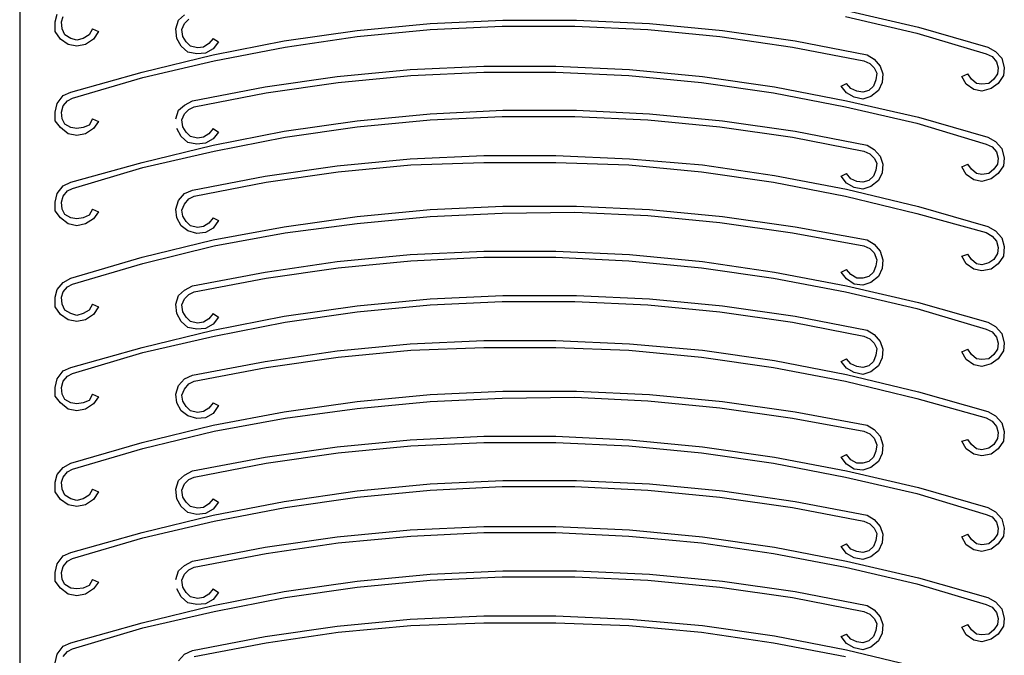
# Model space of a CAD drawing. Units: millimetres. Extents: x 82728 to 88912, y 18022 to 23414.
# Drawn here: x 86332 to 86409, y 18420 to 18470 of the extents above; entities that cross this region are included whole.
import ezdxf

# ---------------------------------------------------------------- set-up
doc = ezdxf.new("R2010")
doc.units = ezdxf.units.MM
doc.header["$LTSCALE"] = 0.5
doc.layers.add('as_okna', color=142, linetype='Continuous')
doc.layers.add('D_AS_DET_ruzne', color=33, linetype='Continuous')

# ---------------------------------------------------------------- blocks, each defined once
blk = doc.blocks.new('A$C260A6DE1')
for p, q in [((-37.351, -123.181), (-37.215, -122.568)), ((-27.693, -123.044), (-27.217, -122.636)), ((24.687, -122.296), (30.334, -123.589)), ((-37.351, -123.929), (-37.351, -123.181)), ((-36.876, -123.181), (-36.74, -122.772)), ((-36.808, -123.725), (-36.876, -123.181)), ((-27.895, -123.725), (-27.693, -123.044)), ((-27.42, -123.792), (-27.217, -123.317)), ((-27.217, -123.317), (-26.876, -122.976)), ((-13.678, -123.86), (-7.965, -123.317)), ((-7.965, -123.317), (-2.25, -123.044)), ((-7.965, -123.792), (-2.319, -123.521)), ((-2.319, -123.521), (3.394, -123.521)), ((-2.25, -123.044), (3.533, -123.044)), ((3.394, -123.521), (9.109, -123.792)), ((3.533, -123.044), (9.245, -123.317)), ((9.245, -123.317), (14.96, -123.86)), ((24.619, -122.772), (30.198, -124.065)), ((-36.945, -124.541), (-37.351, -123.929)), ((-36.604, -124.2), (-36.808, -123.725)), ((-36.128, -124.473), (-36.604, -124.2)), ((-34.699, -124.2), (-35.174, -124.473)), ((-34.426, -123.725), (-34.699, -124.2)), ((-34.426, -123.725), (-33.951, -123.929)), ((-33.951, -123.929), (-34.358, -124.541)), ((-27.829, -124.473), (-27.895, -123.725)), ((-27.352, -124.338), (-27.42, -123.792)), ((-19.393, -124.677), (-13.678, -123.86)), ((-13.678, -124.338), (-7.965, -123.792)), ((9.109, -123.792), (14.756, -124.338)), ((14.96, -123.86), (20.673, -124.677)), ((30.198, -124.065), (35.64, -125.697)), ((30.334, -123.589), (35.776, -125.154)), ((-36.331, -124.949), (-36.945, -124.541)), ((-35.651, -125.086), (-36.331, -124.949)), ((-35.651, -124.609), (-36.128, -124.473)), ((-35.174, -124.473), (-35.651, -124.609)), ((-34.971, -124.949), (-35.651, -125.086)), ((-34.358, -124.541), (-34.971, -124.949)), ((-27.488, -125.086), (-27.829, -124.473)), ((-27.081, -124.745), (-27.352, -124.338)), ((-26.74, -125.086), (-27.081, -124.745)), ((-25.312, -124.881), (-25.719, -125.154)), ((-24.971, -124.473), (-25.312, -124.881)), ((-24.971, -124.473), (-24.562, -124.745)), ((-24.971, -125.765), (-19.393, -124.677)), ((-24.562, -124.745), (-24.971, -125.289)), ((-19.325, -125.154), (-13.678, -124.338)), ((14.756, -124.338), (20.47, -125.154)), ((20.673, -124.677), (26.319, -125.765)), ((-30.55, -127.126), (-24.971, -125.765)), ((-26.945, -125.561), (-27.488, -125.086)), ((-26.263, -125.697), (-26.945, -125.561)), ((-26.194, -125.221), (-26.74, -125.086)), ((-25.583, -125.629), (-26.263, -125.697)), ((-25.719, -125.154), (-26.194, -125.221)), ((-24.971, -125.289), (-25.583, -125.629)), ((-24.903, -126.242), (-19.325, -125.154)), ((20.47, -125.154), (26.047, -126.242)), ((26.319, -125.765), (26.863, -126.105)), ((35.64, -125.697), (36.115, -125.902)), ((35.776, -125.154), (36.388, -125.493)), ((36.388, -125.493), (36.865, -126.038)), ((-30.482, -127.534), (-24.903, -126.242)), ((26.047, -126.242), (26.524, -126.446)), ((26.524, -126.446), (26.863, -126.786)), ((26.863, -126.105), (27.34, -126.65)), ((36.115, -125.902), (36.456, -126.31)), ((36.456, -126.31), (36.592, -126.786)), ((36.865, -126.038), (37.067, -126.786)), ((-36.128, -128.691), (-30.55, -127.126)), ((-15.244, -127.466), (-9.529, -126.921)), ((-9.529, -126.921), (-3.746, -126.65)), ((-9.461, -127.398), (-3.746, -127.126)), ((-3.746, -126.65), (1.898, -126.65)), ((-3.746, -127.126), (1.898, -127.126)), ((1.898, -126.65), (7.681, -126.921)), ((1.898, -127.126), (7.613, -127.398)), ((7.681, -126.921), (13.396, -127.466)), ((26.863, -126.786), (27.067, -127.194)), ((27.067, -127.194), (27.001, -127.739)), ((27.34, -126.65), (27.545, -127.262)), ((27.545, -127.262), (27.477, -127.942)), ((33.735, -127.466), (34.21, -127.262)), ((34.483, -127.67), (34.21, -127.262)), ((36.524, -127.262), (36.251, -127.67)), ((36.592, -126.786), (36.524, -127.262)), ((37.067, -126.786), (36.999, -127.399)), ((-35.992, -129.166), (-30.482, -127.534)), ((-20.889, -128.282), (-15.244, -127.466)), ((-20.823, -128.759), (-15.176, -127.943)), ((-15.176, -127.943), (-9.461, -127.398)), ((7.613, -127.398), (13.328, -127.943)), ((13.328, -127.943), (18.972, -128.759)), ((13.396, -127.466), (19.041, -128.282)), ((24.28, -128.215), (24.687, -128.01)), ((25.028, -128.418), (24.687, -128.01)), ((27.001, -127.739), (26.797, -128.215)), ((27.477, -127.942), (27.204, -128.555)), ((34.076, -128.078), (33.735, -127.466)), ((34.687, -128.486), (34.076, -128.078)), ((34.892, -128.01), (34.483, -127.67)), ((35.299, -128.078), (34.892, -128.01)), ((35.844, -128.01), (35.299, -128.078)), ((36.251, -127.67), (35.844, -128.01)), ((36.592, -128.01), (36.047, -128.418)), ((36.999, -127.399), (36.592, -128.01)), ((-36.74, -128.963), (-36.128, -128.691)), ((-26.604, -129.371), (-20.889, -128.282)), ((-26.467, -129.847), (-20.823, -128.759)), ((18.972, -128.759), (24.619, -129.847)), ((19.041, -128.282), (24.687, -129.371)), ((24.687, -128.759), (24.28, -128.215)), ((25.299, -129.099), (24.687, -128.759)), ((25.503, -128.623), (25.028, -128.418)), ((25.981, -128.691), (25.503, -128.623)), ((26.456, -128.555), (25.981, -128.691)), ((26.797, -128.215), (26.456, -128.555)), ((27.204, -128.555), (26.592, -129.031)), ((35.299, -128.623), (34.687, -128.486)), ((36.047, -128.418), (35.299, -128.623)), ((-37.351, -130.255), (-37.215, -129.575)), ((-37.215, -129.575), (-36.74, -128.963)), ((-36.74, -129.779), (-36.399, -129.371)), ((-36.399, -129.371), (-35.992, -129.166)), ((-27.693, -130.119), (-27.217, -129.711)), ((-27.217, -129.711), (-26.604, -129.371)), ((24.687, -129.371), (30.334, -130.664)), ((25.981, -129.234), (25.299, -129.099)), ((26.592, -129.031), (25.981, -129.234)), ((-37.351, -130.936), (-37.351, -130.255)), ((-36.876, -130.255), (-36.74, -129.779)), ((-36.808, -130.799), (-36.876, -130.255)), ((-27.895, -130.799), (-27.693, -130.119)), ((-27.42, -130.868), (-27.217, -130.391)), ((-27.217, -130.391), (-26.876, -130.052)), ((-26.876, -130.052), (-26.467, -129.847)), ((-13.678, -130.936), (-7.965, -130.391)), ((-7.965, -130.391), (-2.25, -130.119)), ((-2.25, -130.119), (3.533, -130.119)), ((3.533, -130.119), (9.245, -130.391)), ((9.245, -130.391), (14.96, -130.936)), ((24.619, -129.847), (30.198, -131.139)), ((-36.945, -131.479), (-37.351, -130.936)), ((-36.604, -131.208), (-36.808, -130.799)), ((-36.128, -131.479), (-36.604, -131.208)), ((-34.426, -130.799), (-34.699, -131.276)), ((-34.426, -130.799), (-33.951, -131.003)), ((-33.951, -131.003), (-34.358, -131.547)), ((-27.352, -131.412), (-27.42, -130.868)), ((-19.393, -131.752), (-13.678, -130.936)), ((-13.678, -131.412), (-7.965, -130.868)), ((-7.965, -130.868), (-2.319, -130.596)), ((-2.319, -130.596), (3.394, -130.596)), ((3.394, -130.596), (9.109, -130.868)), ((9.109, -130.868), (14.756, -131.412)), ((14.96, -130.936), (20.673, -131.752)), ((30.198, -131.139), (35.64, -132.771)), ((30.334, -130.664), (35.776, -132.228)), ((-36.331, -131.955), (-36.945, -131.479)), ((-35.651, -132.092), (-36.331, -131.955)), ((-35.651, -131.547), (-36.128, -131.479)), ((-35.174, -131.479), (-35.651, -131.547)), ((-34.971, -131.955), (-35.651, -132.092)), ((-34.699, -131.276), (-35.174, -131.479)), ((-34.358, -131.547), (-34.971, -131.955)), ((-27.488, -132.16), (-27.829, -131.547)), ((-27.081, -131.82), (-27.352, -131.412)), ((-26.74, -132.16), (-27.081, -131.82)), ((-25.312, -131.955), (-25.719, -132.228)), ((-24.971, -131.547), (-25.312, -131.955)), ((-24.971, -131.547), (-24.562, -131.82)), ((-24.971, -132.841), (-19.393, -131.752)), ((-24.562, -131.82), (-24.971, -132.365)), ((-19.325, -132.228), (-13.678, -131.412)), ((14.756, -131.412), (20.47, -132.228)), ((20.673, -131.752), (26.319, -132.841)), ((-26.945, -132.636), (-27.488, -132.16)), ((-26.263, -132.771), (-26.945, -132.636)), ((-26.194, -132.296), (-26.74, -132.16)), ((-25.583, -132.704), (-26.263, -132.771)), ((-25.719, -132.228), (-26.194, -132.296)), ((-24.971, -132.365), (-25.583, -132.704)), ((-24.903, -133.316), (-19.325, -132.228)), ((20.47, -132.228), (26.047, -133.316)), ((35.64, -132.771), (36.115, -132.976)), ((35.776, -132.228), (36.388, -132.568)), ((36.388, -132.568), (36.865, -133.112)), ((-30.55, -134.2), (-24.971, -132.841)), ((-30.482, -134.608), (-24.903, -133.316)), ((26.047, -133.316), (26.524, -133.521)), ((26.319, -132.841), (26.863, -133.181)), ((26.524, -133.521), (26.863, -133.86)), ((26.863, -133.181), (27.34, -133.725)), ((36.115, -132.976), (36.456, -133.384)), ((36.456, -133.384), (36.592, -133.86)), ((36.865, -133.112), (37.067, -133.86)), ((-36.128, -135.765), (-30.55, -134.2)), ((-15.244, -134.473), (-9.529, -133.929)), ((-9.529, -133.929), (-3.746, -133.657)), ((-9.461, -134.405), (-3.746, -134.2)), ((-3.746, -133.657), (1.898, -133.657)), ((-3.746, -134.2), (1.898, -134.2)), ((1.898, -133.657), (7.681, -133.929)), ((1.898, -134.2), (7.613, -134.405)), ((7.681, -133.929), (13.396, -134.405)), ((26.863, -133.86), (27.067, -134.27)), ((27.067, -134.27), (27.001, -134.813)), ((27.34, -133.725), (27.545, -134.337)), ((27.545, -134.337), (27.477, -135.017)), ((33.735, -134.541), (34.21, -134.337)), ((34.483, -134.745), (34.21, -134.337)), ((36.524, -134.337), (36.251, -134.745)), ((36.592, -133.86), (36.524, -134.337)), ((37.067, -133.86), (36.999, -134.473)), ((-35.992, -136.242), (-30.482, -134.608)), ((-20.889, -135.289), (-15.244, -134.473)), ((-20.823, -135.765), (-15.176, -134.949)), ((-15.176, -134.949), (-9.461, -134.405)), ((7.613, -134.405), (13.328, -134.949)), ((13.328, -134.949), (18.972, -135.765)), ((13.396, -134.405), (19.041, -135.221)), ((24.28, -135.289), (24.687, -135.086)), ((25.028, -135.493), (24.687, -135.086)), ((27.001, -134.813), (26.797, -135.289)), ((27.477, -135.017), (27.204, -135.629)), ((34.076, -135.154), (33.735, -134.541)), ((34.892, -135.086), (34.483, -134.745)), ((35.299, -135.154), (34.892, -135.086)), ((35.844, -135.086), (35.299, -135.154)), ((36.251, -134.745), (35.844, -135.086)), ((36.592, -135.086), (36.047, -135.493)), ((36.999, -134.473), (36.592, -135.086)), ((-36.74, -136.037), (-36.128, -135.765)), ((-26.604, -136.377), (-20.889, -135.289)), ((-26.467, -136.854), (-20.823, -135.765)), ((18.972, -135.765), (24.619, -136.854)), ((19.041, -135.221), (24.687, -136.31)), ((24.687, -135.834), (24.28, -135.289)), ((25.299, -136.173), (24.687, -135.834)), ((25.503, -135.697), (25.028, -135.493)), ((25.981, -135.765), (25.503, -135.697)), ((26.456, -135.629), (25.981, -135.765)), ((26.797, -135.289), (26.456, -135.629)), ((27.204, -135.629), (26.592, -136.105)), ((34.687, -135.561), (34.076, -135.154)), ((35.299, -135.697), (34.687, -135.561)), ((36.047, -135.493), (35.299, -135.697)), ((-37.351, -137.33), (-37.215, -136.65)), ((-37.215, -136.65), (-36.74, -136.037)), ((-36.74, -136.854), (-36.399, -136.446)), ((-36.399, -136.446), (-35.992, -136.242)), ((-27.693, -137.194), (-27.217, -136.65)), ((-27.217, -136.65), (-26.604, -136.377)), ((24.687, -136.31), (30.334, -137.67)), ((25.981, -136.31), (25.299, -136.173)), ((26.592, -136.105), (25.981, -136.31)), ((-37.351, -138.01), (-37.351, -137.33)), ((-36.876, -137.33), (-36.74, -136.854)), ((-36.808, -137.874), (-36.876, -137.33)), ((-27.895, -137.874), (-27.693, -137.194)), ((-27.217, -137.466), (-26.876, -137.058)), ((-26.876, -137.058), (-26.467, -136.854)), ((24.619, -136.854), (30.198, -138.215)), ((-36.945, -138.555), (-37.351, -138.01)), ((-36.604, -138.282), (-36.808, -137.874)), ((-34.426, -137.874), (-34.699, -138.35)), ((-34.426, -137.874), (-33.951, -138.078)), ((-33.951, -138.078), (-34.358, -138.623)), ((-27.829, -138.555), (-27.895, -137.874)), ((-27.42, -137.943), (-27.217, -137.466)), ((-27.352, -138.418), (-27.42, -137.943)), ((-13.678, -138.445), (-7.965, -137.901)), ((-7.965, -137.901), (-2.25, -137.629)), ((-7.965, -138.445), (-2.319, -138.174)), ((-2.319, -138.174), (3.394, -138.106)), ((-2.25, -137.629), (3.533, -137.629)), ((3.394, -138.106), (9.109, -138.377)), ((3.533, -137.629), (9.245, -137.901)), ((9.245, -137.901), (14.96, -138.445)), ((30.334, -137.67), (35.776, -139.234)), ((-36.331, -139.031), (-36.945, -138.555)), ((-36.128, -138.555), (-36.604, -138.282)), ((-35.651, -138.623), (-36.128, -138.555)), ((-35.174, -138.555), (-35.651, -138.623)), ((-34.699, -138.35), (-35.174, -138.555)), ((-34.358, -138.623), (-34.971, -139.031)), ((-27.488, -139.166), (-27.829, -138.555)), ((-27.081, -138.826), (-27.352, -138.418)), ((-26.74, -139.166), (-27.081, -138.826)), ((-25.312, -138.963), (-25.719, -139.234)), ((-24.971, -138.555), (-25.312, -138.963)), ((-24.971, -138.555), (-24.562, -138.759)), ((-24.562, -138.759), (-24.971, -139.371)), ((-19.393, -139.262), (-13.678, -138.445)), ((-13.678, -138.99), (-7.965, -138.445)), ((9.109, -138.377), (14.756, -138.922)), ((14.756, -138.922), (20.47, -139.738)), ((14.96, -138.445), (20.673, -139.262)), ((30.198, -138.215), (35.64, -139.711)), ((-35.651, -139.166), (-36.331, -139.031)), ((-34.971, -139.031), (-35.651, -139.166)), ((-26.945, -139.575), (-27.488, -139.166)), ((-26.263, -139.779), (-26.945, -139.575)), ((-26.194, -139.302), (-26.74, -139.166)), ((-25.583, -139.711), (-26.263, -139.779)), ((-25.719, -139.234), (-26.194, -139.302)), ((-24.971, -139.371), (-25.583, -139.711)), ((-24.971, -140.282), (-19.393, -139.262)), ((-24.903, -140.758), (-19.325, -139.738)), ((-19.325, -139.738), (-13.678, -138.99)), ((20.47, -139.738), (26.047, -140.758)), ((20.673, -139.262), (26.319, -140.282)), ((35.64, -139.711), (36.115, -139.982)), ((35.776, -139.234), (36.388, -139.575)), ((36.388, -139.575), (36.865, -140.119)), ((-30.55, -141.643), (-24.971, -140.282)), ((26.319, -140.282), (26.863, -140.622)), ((36.115, -139.982), (36.456, -140.391)), ((36.456, -140.391), (36.592, -140.868)), ((36.865, -140.119), (37.067, -140.798)), ((-30.482, -142.119), (-24.903, -140.758)), ((-9.529, -141.438), (-3.746, -141.167)), ((-3.746, -141.167), (1.898, -141.167)), ((1.898, -141.167), (7.681, -141.438)), ((26.047, -140.758), (26.524, -140.962)), ((26.524, -140.962), (26.863, -141.303)), ((26.863, -140.622), (27.34, -141.167)), ((27.34, -141.167), (27.545, -141.846)), ((36.592, -140.868), (36.524, -141.344)), ((37.067, -140.798), (36.999, -141.547)), ((-36.128, -143.276), (-30.55, -141.643)), ((-20.889, -142.799), (-15.244, -141.983)), ((-15.244, -141.983), (-9.529, -141.438)), ((-15.176, -142.459), (-9.461, -141.914)), ((-9.461, -141.914), (-3.746, -141.643)), ((-3.746, -141.643), (1.898, -141.643)), ((1.898, -141.643), (7.613, -141.914)), ((7.613, -141.914), (13.328, -142.459)), ((7.681, -141.438), (13.396, -141.983)), ((13.396, -141.983), (19.041, -142.799)), ((26.863, -141.303), (27.067, -141.846)), ((27.067, -141.846), (27.001, -142.324)), ((27.545, -141.846), (27.477, -142.527)), ((33.735, -141.547), (34.21, -141.411)), ((34.076, -142.16), (33.735, -141.547)), ((34.483, -141.82), (34.21, -141.411)), ((34.892, -142.16), (34.483, -141.82)), ((36.251, -141.82), (35.844, -142.092)), ((36.524, -141.344), (36.251, -141.82)), ((36.999, -141.547), (36.592, -142.16)), ((-35.992, -143.751), (-30.482, -142.119)), ((-26.604, -143.888), (-20.889, -142.799)), ((-20.823, -143.276), (-15.176, -142.459)), ((13.328, -142.459), (18.972, -143.276)), ((19.041, -142.799), (24.687, -143.888)), ((24.28, -142.799), (24.687, -142.595)), ((24.687, -143.343), (24.28, -142.799)), ((25.028, -143.003), (24.687, -142.595)), ((26.797, -142.799), (26.456, -143.14)), ((27.001, -142.324), (26.797, -142.799)), ((27.477, -142.527), (27.204, -143.14)), ((34.687, -142.568), (34.076, -142.16)), ((35.299, -142.704), (34.687, -142.568)), ((35.299, -142.227), (34.892, -142.16)), ((35.844, -142.092), (35.299, -142.227)), ((36.047, -142.568), (35.299, -142.704)), ((36.592, -142.16), (36.047, -142.568)), ((-36.74, -143.615), (-36.128, -143.276)), ((-26.467, -144.364), (-20.823, -143.276)), ((18.972, -143.276), (24.619, -144.364)), ((25.299, -143.751), (24.687, -143.343)), ((25.503, -143.276), (25.028, -143.003)), ((25.981, -143.276), (25.503, -143.276)), ((26.456, -143.14), (25.981, -143.276)), ((27.204, -143.14), (26.592, -143.615)), ((-37.351, -144.772), (-37.215, -144.159)), ((-37.215, -144.159), (-36.74, -143.615)), ((-36.876, -144.772), (-36.74, -144.364)), ((-36.74, -144.364), (-36.399, -143.956)), ((-36.399, -143.956), (-35.992, -143.751)), ((-27.693, -144.635), (-27.217, -144.227)), ((-27.217, -144.227), (-26.604, -143.888)), ((-26.876, -144.568), (-26.467, -144.364)), ((24.619, -144.364), (30.198, -145.656)), ((24.687, -143.888), (30.334, -145.18)), ((25.981, -143.819), (25.299, -143.751)), ((26.592, -143.615), (25.981, -143.819)), ((-37.351, -145.52), (-37.351, -144.772)), ((-36.808, -145.316), (-36.876, -144.772)), ((-27.895, -145.316), (-27.693, -144.635)), ((-27.42, -145.385), (-27.217, -144.908)), ((-27.217, -144.908), (-26.876, -144.568)), ((-13.678, -145.452), (-7.965, -144.908)), ((-7.965, -144.908), (-2.25, -144.635)), ((-7.965, -145.385), (-2.319, -145.113)), ((-2.319, -145.113), (3.394, -145.113)), ((-2.25, -144.635), (3.533, -144.635)), ((3.394, -145.113), (9.109, -145.385)), ((3.533, -144.635), (9.245, -144.908)), ((9.245, -144.908), (14.96, -145.452)), ((-36.945, -146.132), (-37.351, -145.52)), ((-36.604, -145.793), (-36.808, -145.316)), ((-36.128, -146.064), (-36.604, -145.793)), ((-34.699, -145.793), (-35.174, -146.064)), ((-34.426, -145.316), (-34.699, -145.793)), ((-34.426, -145.316), (-33.951, -145.52)), ((-33.951, -145.52), (-34.358, -146.132)), ((-27.829, -146.064), (-27.895, -145.316)), ((-27.352, -145.929), (-27.42, -145.385)), ((-19.393, -146.269), (-13.678, -145.452)), ((-13.678, -145.929), (-7.965, -145.385)), ((9.109, -145.385), (14.756, -145.929)), ((14.96, -145.452), (20.673, -146.269)), ((30.198, -145.656), (35.64, -147.288)), ((30.334, -145.18), (35.776, -146.745)), ((-36.331, -146.54), (-36.945, -146.132)), ((-35.651, -146.677), (-36.331, -146.54)), ((-35.651, -146.201), (-36.128, -146.064)), ((-35.174, -146.064), (-35.651, -146.201)), ((-34.971, -146.54), (-35.651, -146.677)), ((-34.358, -146.132), (-34.971, -146.54)), ((-27.488, -146.677), (-27.829, -146.064)), ((-26.945, -147.153), (-27.488, -146.677)), ((-27.081, -146.336), (-27.352, -145.929)), ((-26.74, -146.677), (-27.081, -146.336)), ((-26.194, -146.813), (-26.74, -146.677)), ((-25.312, -146.472), (-25.719, -146.745)), ((-24.971, -146.064), (-25.312, -146.472)), ((-24.971, -146.064), (-24.562, -146.336)), ((-24.971, -147.358), (-19.393, -146.269)), ((-24.562, -146.336), (-24.971, -146.88)), ((-19.325, -146.745), (-13.678, -145.929)), ((14.756, -145.929), (20.47, -146.745)), ((20.673, -146.269), (26.319, -147.358)), ((-30.55, -148.717), (-24.971, -147.358)), ((-26.263, -147.288), (-26.945, -147.153)), ((-25.583, -147.22), (-26.263, -147.288)), ((-25.719, -146.745), (-26.194, -146.813)), ((-24.971, -146.88), (-25.583, -147.22)), ((-24.903, -147.833), (-19.325, -146.745)), ((20.47, -146.745), (26.047, -147.833)), ((26.319, -147.358), (26.863, -147.698)), ((35.64, -147.288), (36.115, -147.493)), ((35.776, -146.745), (36.388, -147.085)), ((36.388, -147.085), (36.865, -147.629)), ((-30.482, -149.125), (-24.903, -147.833)), ((-9.529, -148.445), (-3.746, -148.174)), ((-3.746, -148.174), (1.898, -148.174)), ((1.898, -148.174), (7.681, -148.445)), ((26.047, -147.833), (26.524, -148.037)), ((26.524, -148.037), (26.863, -148.377)), ((26.863, -147.698), (27.34, -148.241)), ((27.34, -148.241), (27.545, -148.853)), ((36.115, -147.493), (36.456, -147.901)), ((36.456, -147.901), (36.592, -148.377)), ((36.865, -147.629), (37.067, -148.377)), ((-36.128, -150.282), (-30.55, -148.717)), ((-20.889, -149.806), (-15.244, -148.99)), ((-15.244, -148.99), (-9.529, -148.445)), ((-15.176, -149.465), (-9.461, -148.922)), ((-9.461, -148.922), (-3.746, -148.717)), ((-3.746, -148.717), (1.898, -148.717)), ((1.898, -148.717), (7.613, -148.922)), ((7.613, -148.922), (13.328, -149.465)), ((7.681, -148.445), (13.396, -148.922)), ((13.396, -148.922), (19.041, -149.738)), ((26.863, -148.377), (27.067, -148.786)), ((27.067, -148.786), (27.001, -149.33)), ((27.545, -148.853), (27.477, -149.534)), ((33.735, -149.058), (34.21, -148.853)), ((34.483, -149.262), (34.21, -148.853)), ((36.524, -148.853), (36.251, -149.262)), ((36.592, -148.377), (36.524, -148.853)), ((36.999, -148.99), (36.592, -149.602)), ((37.067, -148.377), (36.999, -148.99)), ((-35.992, -150.757), (-30.482, -149.125)), ((-20.823, -150.282), (-15.176, -149.465)), ((13.328, -149.465), (18.972, -150.282)), ((19.041, -149.738), (24.687, -150.825)), ((24.28, -149.806), (24.687, -149.602)), ((25.028, -150.009), (24.687, -149.602)), ((27.001, -149.33), (26.797, -149.806)), ((27.477, -149.534), (27.204, -150.146)), ((34.076, -149.67), (33.735, -149.058)), ((34.687, -150.078), (34.076, -149.67)), ((34.892, -149.602), (34.483, -149.262)), ((35.299, -149.67), (34.892, -149.602)), ((35.844, -149.602), (35.299, -149.67)), ((36.251, -149.262), (35.844, -149.602)), ((36.592, -149.602), (36.047, -150.009)), ((-37.215, -151.166), (-36.74, -150.554)), ((-36.74, -150.554), (-36.128, -150.282)), ((-26.604, -150.894), (-20.889, -149.806)), ((-26.467, -151.37), (-20.823, -150.282)), ((18.972, -150.282), (24.619, -151.37)), ((24.687, -150.35), (24.28, -149.806)), ((25.299, -150.69), (24.687, -150.35)), ((25.503, -150.214), (25.028, -150.009)), ((25.981, -150.282), (25.503, -150.214)), ((26.456, -150.146), (25.981, -150.282)), ((26.797, -149.806), (26.456, -150.146)), ((27.204, -150.146), (26.592, -150.622)), ((35.299, -150.214), (34.687, -150.078)), ((36.047, -150.009), (35.299, -150.214)), ((-37.351, -151.846), (-37.215, -151.166)), ((-36.74, -151.37), (-36.399, -150.962)), ((-36.399, -150.962), (-35.992, -150.757)), ((-27.693, -151.711), (-27.217, -151.166)), ((-27.217, -151.166), (-26.604, -150.894)), ((24.687, -150.825), (30.334, -152.186)), ((25.981, -150.825), (25.299, -150.69)), ((26.592, -150.622), (25.981, -150.825)), ((-37.351, -152.527), (-37.351, -151.846)), ((-36.876, -151.846), (-36.74, -151.37)), ((-36.808, -152.391), (-36.876, -151.846)), ((-27.895, -152.391), (-27.693, -151.711)), ((-27.42, -152.459), (-27.217, -151.983)), ((-27.217, -151.983), (-26.876, -151.575)), ((-26.876, -151.575), (-26.467, -151.37)), ((24.619, -151.37), (30.198, -152.73)), ((-36.945, -153.07), (-37.351, -152.527)), ((-36.604, -152.799), (-36.808, -152.391)), ((-36.128, -153.07), (-36.604, -152.799)), ((-34.699, -152.867), (-35.174, -153.07)), ((-34.426, -152.391), (-34.699, -152.867)), ((-34.426, -152.391), (-33.951, -152.595)), ((-33.951, -152.595), (-34.358, -153.139)), ((-27.829, -153.07), (-27.895, -152.391)), ((-27.352, -152.935), (-27.42, -152.459)), ((-13.678, -152.962), (-7.965, -152.418)), ((-7.965, -152.418), (-2.25, -152.146)), ((-7.965, -152.962), (-2.319, -152.69)), ((-2.319, -152.69), (3.394, -152.621)), ((-2.25, -152.146), (3.533, -152.146)), ((3.394, -152.621), (9.109, -152.894)), ((3.533, -152.146), (9.245, -152.418)), ((9.245, -152.418), (14.96, -152.962)), ((30.198, -152.73), (35.64, -154.227)), ((30.334, -152.186), (35.776, -153.751)), ((-36.331, -153.547), (-36.945, -153.07)), ((-35.651, -153.683), (-36.331, -153.547)), ((-35.651, -153.139), (-36.128, -153.07)), ((-35.174, -153.07), (-35.651, -153.139)), ((-34.971, -153.547), (-35.651, -153.683)), ((-34.358, -153.139), (-34.971, -153.547)), ((-27.488, -153.683), (-27.829, -153.07)), ((-27.081, -153.343), (-27.352, -152.935)), ((-26.74, -153.683), (-27.081, -153.343)), ((-25.312, -153.479), (-25.719, -153.751)), ((-24.971, -153.07), (-25.312, -153.479)), ((-24.971, -153.07), (-24.562, -153.276)), ((-24.562, -153.276), (-24.971, -153.888)), ((-19.393, -153.778), (-13.678, -152.962)), ((-19.325, -154.255), (-13.678, -153.507)), ((-13.678, -153.507), (-7.965, -152.962)), ((9.109, -152.894), (14.756, -153.439)), ((14.756, -153.439), (20.47, -154.255)), ((14.96, -152.962), (20.673, -153.778)), ((-26.945, -154.092), (-27.488, -153.683)), ((-26.263, -154.296), (-26.945, -154.092)), ((-26.194, -153.819), (-26.74, -153.683)), ((-25.583, -154.227), (-26.263, -154.296)), ((-25.719, -153.751), (-26.194, -153.819)), ((-24.971, -153.888), (-25.583, -154.227)), ((-24.971, -154.799), (-19.393, -153.778)), ((-24.903, -155.275), (-19.325, -154.255)), ((20.47, -154.255), (26.047, -155.275)), ((20.673, -153.778), (26.319, -154.799)), ((35.64, -154.227), (36.115, -154.499)), ((35.776, -153.751), (36.388, -154.092)), ((36.388, -154.092), (36.865, -154.635)), ((-30.55, -156.16), (-24.971, -154.799)), ((26.319, -154.799), (26.863, -155.139)), ((26.863, -155.139), (27.34, -155.683)), ((36.115, -154.499), (36.456, -154.908)), ((36.456, -154.908), (36.592, -155.384)), ((36.865, -154.635), (37.067, -155.315)), ((-30.482, -156.636), (-24.903, -155.275)), ((-15.244, -156.499), (-9.529, -155.955)), ((-9.529, -155.955), (-3.746, -155.683)), ((-3.746, -155.683), (1.898, -155.683)), ((1.898, -155.683), (7.681, -155.955)), ((7.681, -155.955), (13.396, -156.499)), ((26.047, -155.275), (26.524, -155.479)), ((26.524, -155.479), (26.863, -155.819)), ((26.863, -155.819), (27.067, -156.363)), ((27.34, -155.683), (27.545, -156.363)), ((33.735, -156.064), (34.21, -155.928)), ((34.483, -156.336), (34.21, -155.928)), ((36.524, -155.86), (36.251, -156.336)), ((36.592, -155.384), (36.524, -155.86)), ((37.067, -155.315), (36.999, -156.064)), ((-36.128, -157.792), (-30.55, -156.16)), ((-35.992, -158.268), (-30.482, -156.636)), ((-20.889, -157.316), (-15.244, -156.499)), ((-15.176, -156.976), (-9.461, -156.431)), ((-9.461, -156.431), (-3.746, -156.16)), ((-3.746, -156.16), (1.898, -156.16)), ((1.898, -156.16), (7.613, -156.431)), ((7.613, -156.431), (13.328, -156.976)), ((13.396, -156.499), (19.041, -157.316)), ((27.067, -156.363), (27.001, -156.839)), ((27.545, -156.363), (27.477, -157.044)), ((34.076, -156.676), (33.735, -156.064)), ((34.687, -157.085), (34.076, -156.676)), ((34.892, -156.676), (34.483, -156.336)), ((35.299, -156.744), (34.892, -156.676)), ((35.844, -156.609), (35.299, -156.744)), ((36.251, -156.336), (35.844, -156.609)), ((36.592, -156.676), (36.047, -157.085)), ((36.999, -156.064), (36.592, -156.676)), ((-26.604, -158.404), (-20.889, -157.316)), ((-20.823, -157.792), (-15.176, -156.976)), ((13.328, -156.976), (18.972, -157.792)), ((19.041, -157.316), (24.687, -158.404)), ((24.28, -157.316), (24.687, -157.111)), ((24.687, -157.86), (24.28, -157.316)), ((25.028, -157.52), (24.687, -157.111)), ((26.797, -157.316), (26.456, -157.657)), ((27.001, -156.839), (26.797, -157.316)), ((27.477, -157.044), (27.204, -157.657)), ((35.299, -157.22), (34.687, -157.085)), ((36.047, -157.085), (35.299, -157.22)), ((-37.215, -158.676), (-36.74, -158.132)), ((-36.74, -158.132), (-36.128, -157.792)), ((-36.399, -158.473), (-35.992, -158.268)), ((-26.467, -158.88), (-20.823, -157.792)), ((18.972, -157.792), (24.619, -158.88)), ((25.299, -158.268), (24.687, -157.86)), ((25.503, -157.792), (25.028, -157.52)), ((25.981, -158.336), (25.299, -158.268)), ((25.981, -157.792), (25.503, -157.792)), ((26.456, -157.657), (25.981, -157.792)), ((26.592, -158.132), (25.981, -158.336)), ((27.204, -157.657), (26.592, -158.132)), ((-37.351, -159.289), (-37.215, -158.676)), ((-36.876, -159.289), (-36.74, -158.88)), ((-36.74, -158.88), (-36.399, -158.473)), ((-27.693, -159.152), (-27.217, -158.744)), ((-27.217, -158.744), (-26.604, -158.404)), ((-26.876, -159.084), (-26.467, -158.88)), ((24.619, -158.88), (30.198, -160.173)), ((24.687, -158.404), (30.334, -159.697)), ((-37.351, -160.037), (-37.351, -159.289)), ((-36.808, -159.833), (-36.876, -159.289)), ((-27.895, -159.833), (-27.693, -159.152)), ((-27.42, -159.9), (-27.217, -159.425)), ((-27.217, -159.425), (-26.876, -159.084)), ((-13.678, -159.968), (-7.965, -159.425)), ((-7.965, -159.425), (-2.25, -159.152)), ((-7.965, -159.9), (-2.319, -159.629)), ((-2.319, -159.629), (3.394, -159.629)), ((-2.25, -159.152), (3.533, -159.152)), ((3.394, -159.629), (9.109, -159.9)), ((3.533, -159.152), (9.245, -159.425)), ((9.245, -159.425), (14.96, -159.968)), ((30.334, -159.697), (35.776, -161.262)), ((-36.945, -160.649), (-37.351, -160.037)), ((-36.604, -160.308), (-36.808, -159.833)), ((-36.128, -160.581), (-36.604, -160.308)), ((-35.651, -160.717), (-36.128, -160.581)), ((-35.174, -160.581), (-35.651, -160.717)), ((-34.699, -160.308), (-35.174, -160.581)), ((-34.426, -159.833), (-34.699, -160.308)), ((-34.426, -159.833), (-33.951, -160.037)), ((-33.951, -160.037), (-34.358, -160.649)), ((-27.829, -160.581), (-27.895, -159.833)), ((-27.488, -161.194), (-27.829, -160.581)), ((-27.352, -160.446), (-27.42, -159.9)), ((-27.081, -160.853), (-27.352, -160.446)), ((-24.971, -160.581), (-25.312, -160.989)), ((-24.971, -160.581), (-24.562, -160.853)), ((-19.393, -160.785), (-13.678, -159.968)), ((-19.325, -161.262), (-13.678, -160.446)), ((-13.678, -160.446), (-7.965, -159.9)), ((9.109, -159.9), (14.756, -160.446)), ((14.756, -160.446), (20.47, -161.262)), ((14.96, -159.968), (20.673, -160.785)), ((30.198, -160.173), (35.64, -161.805)), ((-36.331, -161.057), (-36.945, -160.649)), ((-35.651, -161.194), (-36.331, -161.057)), ((-34.971, -161.057), (-35.651, -161.194)), ((-34.358, -160.649), (-34.971, -161.057)), ((-26.945, -161.669), (-27.488, -161.194)), ((-26.74, -161.194), (-27.081, -160.853)), ((-26.194, -161.329), (-26.74, -161.194)), ((-25.719, -161.262), (-26.194, -161.329)), ((-25.312, -160.989), (-25.719, -161.262)), ((-24.971, -161.873), (-19.393, -160.785)), ((-24.562, -160.853), (-24.971, -161.397)), ((-24.903, -162.35), (-19.325, -161.262)), ((20.47, -161.262), (26.047, -162.35)), ((20.673, -160.785), (26.319, -161.873)), ((35.776, -161.262), (36.388, -161.601)), ((-30.55, -163.234), (-24.971, -161.873)), ((-26.263, -161.805), (-26.945, -161.669)), ((-25.583, -161.737), (-26.263, -161.805)), ((-24.971, -161.397), (-25.583, -161.737)), ((26.319, -161.873), (26.863, -162.213)), ((35.64, -161.805), (36.115, -162.01)), ((36.115, -162.01), (36.456, -162.418)), ((36.388, -161.601), (36.865, -162.146)), ((-30.482, -163.642), (-24.903, -162.35)), ((-9.529, -163.029), (-3.746, -162.758)), ((-3.746, -162.758), (1.898, -162.758)), ((1.898, -162.758), (7.681, -163.029)), ((26.047, -162.35), (26.524, -162.554)), ((26.524, -162.554), (26.863, -162.894)), ((26.863, -162.213), (27.34, -162.758)), ((26.863, -162.894), (27.067, -163.302)), ((27.34, -162.758), (27.545, -163.37)), ((36.456, -162.418), (36.592, -162.894)), ((36.592, -162.894), (36.524, -163.37)), ((36.865, -162.146), (37.067, -162.894)), ((37.067, -162.894), (36.999, -163.507)), ((-36.128, -164.799), (-30.55, -163.234)), ((-35.992, -165.274), (-30.482, -163.642)), ((-20.889, -164.39), (-15.244, -163.574)), ((-15.244, -163.574), (-9.529, -163.029)), ((-15.176, -164.051), (-9.461, -163.506)), ((-9.461, -163.506), (-3.746, -163.234)), ((-3.746, -163.234), (1.898, -163.234)), ((1.898, -163.234), (7.613, -163.506)), ((7.613, -163.506), (13.328, -164.051)), ((7.681, -163.029), (13.396, -163.574)), ((13.396, -163.574), (19.041, -164.39)), ((27.067, -163.302), (27.001, -163.847)), ((27.545, -163.37), (27.477, -164.05)), ((33.735, -163.574), (34.21, -163.37)), ((34.076, -164.186), (33.735, -163.574)), ((34.483, -163.778), (34.21, -163.37)), ((36.524, -163.37), (36.251, -163.778)), ((36.999, -163.507), (36.592, -164.118)), ((-26.604, -165.479), (-20.889, -164.39)), ((-20.823, -164.867), (-15.176, -164.051)), ((13.328, -164.051), (18.972, -164.867)), ((19.041, -164.39), (24.687, -165.479)), ((24.28, -164.323), (24.687, -164.118)), ((24.687, -164.867), (24.28, -164.323)), ((25.028, -164.526), (24.687, -164.118)), ((26.797, -164.323), (26.456, -164.663)), ((27.001, -163.847), (26.797, -164.323)), ((27.477, -164.05), (27.204, -164.663)), ((34.687, -164.594), (34.076, -164.186)), ((34.892, -164.118), (34.483, -163.778)), ((35.299, -164.186), (34.892, -164.118)), ((35.844, -164.118), (35.299, -164.186)), ((36.251, -163.778), (35.844, -164.118)), ((36.592, -164.118), (36.047, -164.526)), ((-37.215, -165.683), (-36.74, -165.071)), ((-36.74, -165.071), (-36.128, -164.799)), ((-26.467, -165.955), (-20.823, -164.867)), ((18.972, -164.867), (24.619, -165.955)), ((25.299, -165.207), (24.687, -164.867)), ((25.503, -164.731), (25.028, -164.526)), ((25.981, -165.342), (25.299, -165.207)), ((25.981, -164.799), (25.503, -164.731)), ((26.456, -164.663), (25.981, -164.799)), ((26.592, -165.139), (25.981, -165.342)), ((27.204, -164.663), (26.592, -165.139)), ((35.299, -164.731), (34.687, -164.594)), ((36.047, -164.526), (35.299, -164.731)), ((-37.351, -166.363), (-37.215, -165.683)), ((-36.876, -166.363), (-36.74, -165.887)), ((-36.74, -165.887), (-36.399, -165.479)), ((-36.399, -165.479), (-35.992, -165.274)), ((-27.693, -166.227), (-27.217, -165.819)), ((-27.217, -165.819), (-26.604, -165.479)), ((-26.876, -166.16), (-26.467, -165.955)), ((24.619, -165.955), (30.198, -167.247)), ((24.687, -165.479), (30.334, -166.772)), ((-37.351, -167.044), (-37.351, -166.363)), ((-36.808, -166.907), (-36.876, -166.363)), ((-27.895, -166.907), (-27.693, -166.227)), ((-27.42, -166.976), (-27.217, -166.499)), ((-27.217, -166.499), (-26.876, -166.16)), ((-13.678, -167.044), (-7.965, -166.499)), ((-7.965, -166.499), (-2.25, -166.227)), ((-7.965, -166.976), (-2.319, -166.704)), ((-2.319, -166.704), (3.394, -166.704)), ((-2.25, -166.227), (3.533, -166.227)), ((3.394, -166.704), (9.109, -166.976)), ((3.533, -166.227), (9.245, -166.499)), ((9.245, -166.499), (14.96, -167.044)), ((30.334, -166.772), (35.776, -168.336)), ((-36.945, -167.587), (-37.351, -167.044)), ((-36.604, -167.316), (-36.808, -166.907)), ((-36.128, -167.587), (-36.604, -167.316)), ((-34.699, -167.384), (-35.174, -167.587)), ((-34.426, -166.907), (-34.699, -167.384)), ((-34.426, -166.907), (-33.951, -167.111)), ((-33.951, -167.111), (-34.358, -167.655)), ((-27.352, -167.52), (-27.42, -166.976)), ((-27.081, -167.928), (-27.352, -167.52)), ((-19.393, -167.86), (-13.678, -167.044)), ((-19.325, -168.336), (-13.678, -167.52)), ((-13.678, -167.52), (-7.965, -166.976)), ((9.109, -166.976), (14.756, -167.52)), ((14.756, -167.52), (20.47, -168.336)), ((14.96, -167.044), (20.673, -167.86)), ((30.198, -167.247), (35.64, -168.879)), ((-36.331, -168.063), (-36.945, -167.587)), ((-35.651, -168.2), (-36.331, -168.063)), ((-35.651, -167.655), (-36.128, -167.587)), ((-35.174, -167.587), (-35.651, -167.655)), ((-34.971, -168.063), (-35.651, -168.2)), ((-34.358, -167.655), (-34.971, -168.063)), ((-27.488, -168.268), (-27.829, -167.655)), ((-26.945, -168.744), (-27.488, -168.268)), ((-26.74, -168.268), (-27.081, -167.928)), ((-26.194, -168.404), (-26.74, -168.268)), ((-25.312, -168.063), (-25.719, -168.336)), ((-24.971, -167.655), (-25.312, -168.063)), ((-24.971, -167.655), (-24.562, -167.928)), ((-24.971, -168.949), (-19.393, -167.86)), ((-24.562, -167.928), (-24.971, -168.473)), ((20.673, -167.86), (26.319, -168.949)), ((-30.55, -170.308), (-24.971, -168.949)), ((-26.263, -168.879), (-26.945, -168.744)), ((-25.583, -168.812), (-26.263, -168.879)), ((-25.719, -168.336), (-26.194, -168.404)), ((-24.971, -168.473), (-25.583, -168.812)), ((-24.903, -169.424), (-19.325, -168.336)), ((20.47, -168.336), (26.047, -169.424)), ((26.319, -168.949), (26.863, -169.289)), ((35.64, -168.879), (36.115, -169.084)), ((35.776, -168.336), (36.388, -168.676)), ((36.115, -169.084), (36.456, -169.492)), ((36.388, -168.676), (36.865, -169.22)), ((-30.482, -170.716), (-24.903, -169.424)), ((-9.529, -170.037), (-3.746, -169.765)), ((-3.746, -169.765), (1.898, -169.765)), ((1.898, -169.765), (7.681, -170.037)), ((26.047, -169.424), (26.524, -169.629)), ((26.524, -169.629), (26.863, -169.968)), ((26.863, -169.289), (27.34, -169.833)), ((27.34, -169.833), (27.545, -170.445)), ((36.456, -169.492), (36.592, -169.968)), ((36.865, -169.22), (37.067, -169.968)), ((-36.128, -171.873), (-30.55, -170.308)), ((-20.889, -171.397), (-15.244, -170.581)), ((-15.244, -170.581), (-9.529, -170.037)), ((-15.176, -171.057), (-9.461, -170.513)), ((-9.461, -170.513), (-3.746, -170.308)), ((-3.746, -170.308), (1.898, -170.308)), ((1.898, -170.308), (7.613, -170.513)), ((7.613, -170.513), (13.328, -171.057)), ((7.681, -170.037), (13.396, -170.513)), ((13.396, -170.513), (19.041, -171.329)), ((26.863, -169.968), (27.067, -170.378)), ((27.067, -170.378), (27.001, -170.921)), ((27.545, -170.445), (27.477, -171.125)), ((33.735, -170.649), (34.21, -170.445)), ((34.483, -170.853), (34.21, -170.445)), ((36.524, -170.445), (36.251, -170.853)), ((36.592, -169.968), (36.524, -170.445)), ((36.999, -170.581), (36.592, -171.194)), ((37.067, -169.968), (36.999, -170.581)), ((-35.992, -172.35), (-30.482, -170.716)), ((-26.604, -172.485), (-20.889, -171.397)), ((-20.823, -171.873), (-15.176, -171.057)), ((13.328, -171.057), (18.972, -171.873)), ((19.041, -171.329), (24.687, -172.418)), ((24.28, -171.397), (24.687, -171.194)), ((24.687, -171.942), (24.28, -171.397)), ((25.028, -171.601), (24.687, -171.194)), ((26.797, -171.397), (26.456, -171.737)), ((27.001, -170.921), (26.797, -171.397)), ((27.477, -171.125), (27.204, -171.737)), ((34.076, -171.262), (33.735, -170.649)), ((34.687, -171.669), (34.076, -171.262)), ((34.892, -171.194), (34.483, -170.853)), ((35.299, -171.262), (34.892, -171.194)), ((35.844, -171.194), (35.299, -171.262)), ((36.251, -170.853), (35.844, -171.194)), ((36.592, -171.194), (36.047, -171.601)), ((-37.215, -172.758), (-36.74, -172.145)), ((-36.74, -172.145), (-36.128, -171.873)), ((-26.467, -172.962), (-20.823, -171.873)), ((18.972, -171.873), (24.619, -172.962)), ((25.299, -172.281), (24.687, -171.942)), ((25.503, -171.805), (25.028, -171.601)), ((25.981, -171.873), (25.503, -171.805)), ((26.456, -171.737), (25.981, -171.873)), ((27.204, -171.737), (26.592, -172.213)), ((35.299, -171.805), (34.687, -171.669)), ((36.047, -171.601), (35.299, -171.805)), ((-37.351, -173.438), (-37.215, -172.758)), ((-36.74, -172.962), (-36.399, -172.554)), ((-36.399, -172.554), (-35.992, -172.35)), ((-27.693, -173.302), (-27.217, -172.758)), ((-27.217, -172.758), (-26.604, -172.485)), ((24.687, -172.418), (30.334, -173.778)), ((25.981, -172.418), (25.299, -172.281)), ((26.592, -172.213), (25.981, -172.418))]:
    blk.add_line(p, q)

msp = doc.modelspace()

# ---------------------------------------------------------------- linework, layer by layer
at = {"layer": 'D_AS_DET_ruzne'}
msp.add_line((86332.168, 18594.862), (86332.168, 18021.913), dxfattribs=at)

# ---------------------------------------------------------------- block references
at = {"layer": 'as_okna'}
msp.add_blockref('A$C260A6DE1', (86372.31, 18593.108), dxfattribs=at)
at = {"layer": 'D_AS_DET_ruzne'}
msp.add_blockref('A$C260A6DE1', (86372.31, 18593.108), dxfattribs=at)

doc.saveas('drawing.dxf')
